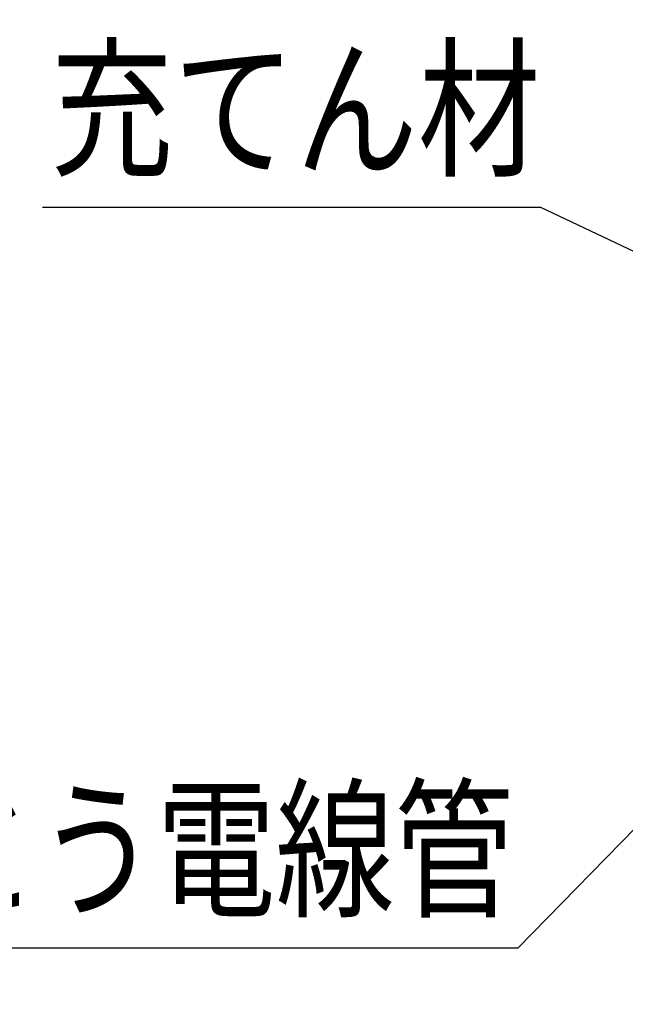
# Model space of a CAD drawing. Extents: x 4401 to 5736, y -60 to 833.
# Drawn here: x 5212 to 5325, y 267 to 451 of the extents above; entities that cross this region are included whole.
import ezdxf
from ezdxf.enums import TextEntityAlignment as Align

# ---------------------------------------------------------------- set-up
doc = ezdxf.new("R2010")
doc.units = 0
doc.header["$LTSCALE"] = 3
doc.layers.add('TFAS-0005', color=7, linetype='CONTINUOUS')
doc.styles.add('STYLE3', font='txt', dxfattribs={"bigfont": 'extfont2'})

# ---------------------------------------------------------------- blocks, each defined once
blk = doc.blocks.new('INS-G6SEN')
at = {"layer": 'TFAS-0005', "color": 7, "linetype": 'CONTINUOUS'}
blk.add_lwpolyline([(52.49, 54.85), (38.26, -54.85), (-52.49, -54.85)], dxfattribs=at)
at = {"layer": 'TFAS-0005', "color": 7, "linetype": 'CONTINUOUS', "style": 'STYLE3', "width": 0.805361}
blk.add_text('ケーブル', height=20.79, dxfattribs=at).set_placement((36.76, -53.35), align=Align.BOTTOM_RIGHT)
blk = doc.blocks.new('INS-G6K8B')
at = {"layer": 'TFAS-0005', "color": 7, "linetype": 'CONTINUOUS'}
blk.add_lwpolyline([(84.18, -32.09), (8.73, 3.59), (-84.18, 3.59)], dxfattribs=at)
at = {"layer": 'TFAS-0005', "color": 7, "linetype": 'CONTINUOUS', "style": 'STYLE3', "width": 0.805361}
blk.add_text('充てん材', height=20.79, dxfattribs=at).set_placement((-82.68, 5.09), align=Align.BOTTOM_LEFT)
blk = doc.blocks.new('INS-G4ZXD')
at = {"layer": 'TFAS-0005', "color": 7, "linetype": 'CONTINUOUS'}
blk.add_lwpolyline([(150.56, 28.03), (95.71, -28.03), (-150.56, -28.03)], dxfattribs=at)
at = {"layer": 'TFAS-0005', "color": 7, "linetype": 'CONTINUOUS', "style": 'STYLE3', "width": 0.781915}
blk.add_text('合成樹脂製可とう電線管', height=20.79, dxfattribs=at).set_placement((-149.06, -26.53), align=Align.BOTTOM_LEFT)
blk = doc.blocks.new('INS-GWQLC')
at = {"layer": 'TFAS-0005', "color": 7, "linetype": 'CONTINUOUS'}
blk.add_lwpolyline([(43.24, -37.93), (29.42, 9.43), (-43.24, 9.43)], dxfattribs=at)
at = {"layer": 'TFAS-0005', "color": 7, "linetype": 'CONTINUOUS', "style": 'STYLE3', "width": 0.818213}
blk.add_text('留付材', height=20.79, dxfattribs=at).set_placement((-41.74, 10.93), align=Align.BOTTOM_LEFT)

msp = doc.modelspace()

# ---------------------------------------------------------------- block references
at = {"layer": 'TFAS-0005'}
for name, p in [('INS-GWQLC', (5299.077, 457.063)), ('INS-G6K8B', (5300.035, 412.524)), ('INS-G4ZXD', (5208.782, 306.006)), ('INS-G6SEN', (5322.965, 275.695))]:
    msp.add_blockref(name, p, dxfattribs=at)

doc.saveas('drawing.dxf')
